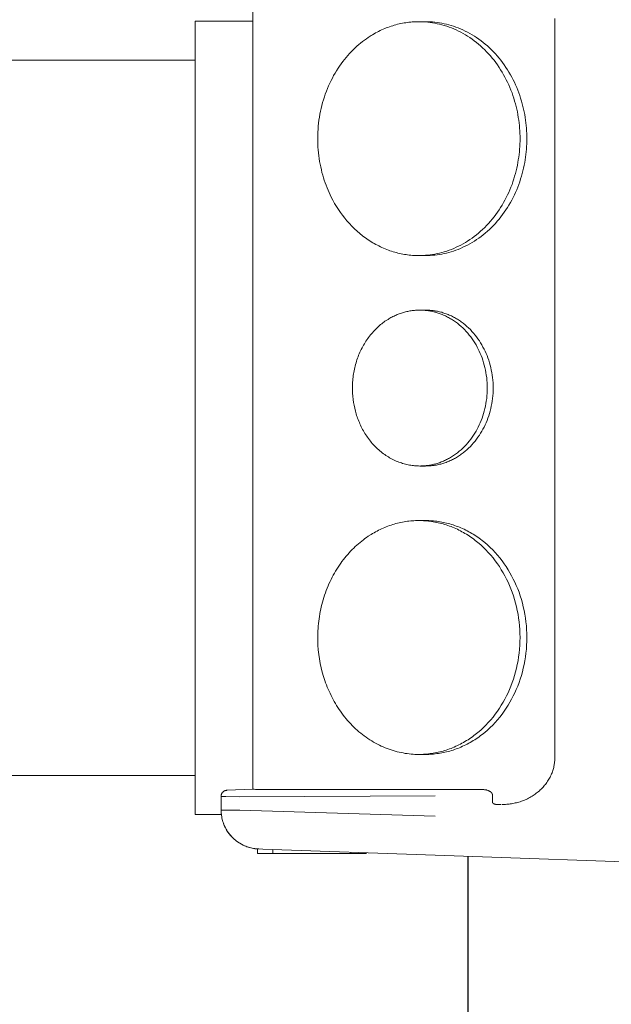
# Model space of a CAD drawing. Units: millimetres. Extents: x -1278 to 1842, y 3071 to 6888.
# Drawn here: x -623 to -547, y 5254 to 5381 of the extents above; entities that cross this region are included whole.
import ezdxf

# ---------------------------------------------------------------- set-up
doc = ezdxf.new("R2010")
doc.units = ezdxf.units.MM
doc.layers.add('Make2D$Visible$Curves$0', color=254, linetype='Continuous', lineweight=0, true_color=0xbebebe)
doc.layers.add('Make2D$Visible$Curves$3DCPCOLOR254', color=7, linetype='Continuous', lineweight=0, true_color=0xd6d6d6)

msp = doc.modelspace()

# ---------------------------------------------------------------- linework, layer by layer
at = {"layer": 'Make2D$Visible$Curves$0', "color": 254, "true_color": 0xd6d6d6}
for points in [[(-592.61, 5281.97), (-592.61, 5384.88)], [(-571.27, 5380.42), (-571.48, 5380.42), (-571.69, 5380.42), (-571.9, 5380.41), (-572.11, 5380.39), (-572.32, 5380.37), (-572.54, 5380.35), (-572.75, 5380.33), (-572.96, 5380.3), (-573.17, 5380.26), (-573.38, 5380.22), (-573.59, 5380.18), (-573.8, 5380.14), (-574.01, 5380.09), (-574.22, 5380.03), (-574.43, 5379.97), (-574.63, 5379.91), (-574.84, 5379.85), (-575.04, 5379.78), (-575.25, 5379.7), (-575.45, 5379.63), (-575.65, 5379.54), (-575.85, 5379.46), (-576.05, 5379.37), (-576.25, 5379.28), (-576.44, 5379.18), (-576.64, 5379.08), (-576.83, 5378.98), (-577.02, 5378.87), (-577.21, 5378.76), (-577.4, 5378.65), (-577.77, 5378.41)], [(-571.27, 5380.42), (-570.4, 5380.42)], [(-558.28, 5365.42), (-558.28, 5365.76), (-558.29, 5366.09), (-558.31, 5366.43), (-558.33, 5366.77), (-558.36, 5367.11), (-558.4, 5367.46), (-558.44, 5367.81), (-558.5, 5368.15), (-558.56, 5368.5), (-558.62, 5368.85), (-558.7, 5369.2), (-558.78, 5369.55), (-558.87, 5369.9), (-558.97, 5370.25), (-559.08, 5370.6), (-559.19, 5370.95), (-559.31, 5371.29), (-559.45, 5371.63), (-559.58, 5371.97), (-559.73, 5372.31), (-559.89, 5372.65), (-560.05, 5372.98), (-560.22, 5373.31), (-560.4, 5373.63), (-560.58, 5373.95), (-560.78, 5374.27), (-560.98, 5374.57), (-561.18, 5374.88), (-561.4, 5375.18), (-561.62, 5375.47), (-561.85, 5375.75), (-562.08, 5376.03), (-562.33, 5376.3), (-562.57, 5376.56), (-562.82, 5376.82), (-563.08, 5377.07), (-563.34, 5377.31), (-563.61, 5377.54), (-563.88, 5377.76), (-564.16, 5377.98), (-564.44, 5378.18), (-564.73, 5378.38), (-565.01, 5378.57), (-565.3, 5378.75), (-565.6, 5378.92), (-565.89, 5379.08), (-566.19, 5379.23), (-566.49, 5379.37), (-566.79, 5379.5), (-567.09, 5379.63), (-567.39, 5379.74), (-567.7, 5379.84), (-568, 5379.94), (-568.3, 5380.03), (-568.6, 5380.1), (-568.91, 5380.17), (-569.21, 5380.23), (-569.51, 5380.29), (-569.81, 5380.33), (-570.1, 5380.36), (-570.4, 5380.39), (-570.69, 5380.41), (-570.98, 5380.42), (-571.27, 5380.42)], [(-570.83, 5380.42), (-570.61, 5380.42), (-570.4, 5380.42)], [(-570.4, 5380.42), (-570.11, 5380.42), (-569.82, 5380.41), (-569.52, 5380.39), (-569.23, 5380.36), (-568.93, 5380.33), (-568.63, 5380.29), (-568.33, 5380.23), (-568.03, 5380.17), (-567.73, 5380.1), (-567.43, 5380.03), (-567.12, 5379.94), (-566.82, 5379.84), (-566.52, 5379.74), (-566.22, 5379.63), (-565.91, 5379.5), (-565.61, 5379.37), (-565.31, 5379.23), (-565.02, 5379.08), (-564.72, 5378.92), (-564.43, 5378.75), (-564.14, 5378.57), (-563.85, 5378.38), (-563.57, 5378.18), (-563.29, 5377.98), (-563.01, 5377.76), (-562.74, 5377.54), (-562.47, 5377.31), (-562.21, 5377.07), (-561.95, 5376.82), (-561.7, 5376.56), (-561.45, 5376.3), (-561.21, 5376.03), (-560.98, 5375.75), (-560.75, 5375.47), (-560.53, 5375.18), (-560.31, 5374.88), (-560.1, 5374.57), (-559.9, 5374.27), (-559.71, 5373.95), (-559.52, 5373.63), (-559.34, 5373.31), (-559.17, 5372.98), (-559.01, 5372.65), (-558.86, 5372.31), (-558.71, 5371.97), (-558.57, 5371.63), (-558.44, 5371.29), (-558.32, 5370.95), (-558.2, 5370.6), (-558.1, 5370.25), (-558, 5369.9), (-557.91, 5369.55), (-557.82, 5369.2), (-557.75, 5368.85), (-557.68, 5368.5), (-557.62, 5368.15), (-557.57, 5367.81), (-557.53, 5367.46), (-557.49, 5367.11), (-557.46, 5366.77), (-557.43, 5366.43), (-557.42, 5366.09), (-557.41, 5365.76), (-557.41, 5365.42)], [(-553.81, 5380.85), (-553.81, 5285.99)], [(-577.77, 5378.41), (-578.01, 5378.24), (-578.26, 5378.07), (-578.51, 5377.88), (-578.75, 5377.69), (-578.99, 5377.49), (-579.23, 5377.28), (-579.47, 5377.06), (-579.7, 5376.83), (-579.94, 5376.6), (-580.16, 5376.36), (-580.39, 5376.11), (-580.61, 5375.85), (-580.83, 5375.58), (-581.04, 5375.31), (-581.25, 5375.03), (-581.45, 5374.74), (-581.65, 5374.45), (-581.84, 5374.14), (-582.03, 5373.83), (-582.21, 5373.52), (-582.38, 5373.2), (-582.55, 5372.87), (-582.71, 5372.53), (-582.86, 5372.19), (-583.01, 5371.85), (-583.15, 5371.5), (-583.28, 5371.14), (-583.4, 5370.78), (-583.52, 5370.42), (-583.63, 5370.05), (-583.73, 5369.68), (-583.82, 5369.31), (-583.9, 5368.93), (-583.97, 5368.55), (-584.04, 5368.17), (-584.1, 5367.79), (-584.15, 5367.41), (-584.19, 5367.02), (-584.22, 5366.64), (-584.24, 5366.25), (-584.25, 5365.87), (-584.26, 5365.49), (-584.26, 5365.11), (-584.25, 5364.73), (-584.23, 5364.35), (-584.2, 5363.97), (-584.16, 5363.6), (-584.12, 5363.23), (-584.07, 5362.87), (-584.01, 5362.5), (-583.95, 5362.14), (-583.87, 5361.79), (-583.79, 5361.44), (-583.71, 5361.09), (-583.61, 5360.75), (-583.51, 5360.41), (-583.41, 5360.08), (-583.3, 5359.76), (-583.18, 5359.44), (-583.06, 5359.12), (-582.93, 5358.81), (-582.8, 5358.51), (-582.66, 5358.21), (-582.52, 5357.92)], [(-571.27, 5350.42), (-570.98, 5350.43), (-570.69, 5350.44), (-570.4, 5350.46), (-570.1, 5350.48), (-569.81, 5350.52), (-569.51, 5350.56), (-569.21, 5350.61), (-568.91, 5350.67), (-568.6, 5350.74), (-568.3, 5350.82), (-568, 5350.91), (-567.7, 5351), (-567.39, 5351.11), (-567.09, 5351.22), (-566.79, 5351.34), (-566.49, 5351.48), (-566.19, 5351.62), (-565.89, 5351.77), (-565.6, 5351.93), (-565.3, 5352.1), (-565.01, 5352.28), (-564.73, 5352.47), (-564.44, 5352.66), (-564.16, 5352.87), (-563.88, 5353.08), (-563.61, 5353.31), (-563.34, 5353.54), (-563.08, 5353.78), (-562.82, 5354.03), (-562.57, 5354.28), (-562.33, 5354.55), (-562.08, 5354.82), (-561.85, 5355.1), (-561.62, 5355.38), (-561.4, 5355.67), (-561.18, 5355.97), (-560.98, 5356.27), (-560.78, 5356.58), (-560.58, 5356.9), (-560.4, 5357.22), (-560.22, 5357.54), (-560.05, 5357.87), (-559.89, 5358.2), (-559.73, 5358.53), (-559.58, 5358.87), (-559.45, 5359.21), (-559.31, 5359.56), (-559.19, 5359.9), (-559.08, 5360.25), (-558.97, 5360.6), (-558.87, 5360.95), (-558.78, 5361.3), (-558.7, 5361.65), (-558.62, 5362), (-558.56, 5362.35), (-558.5, 5362.69), (-558.44, 5363.04), (-558.4, 5363.39), (-558.36, 5363.73), (-558.33, 5364.08), (-558.31, 5364.42), (-558.29, 5364.76), (-558.28, 5365.09), (-558.28, 5365.42)], [(-557.41, 5365.42), (-557.41, 5365.09), (-557.42, 5364.76), (-557.43, 5364.42), (-557.46, 5364.08), (-557.49, 5363.73), (-557.53, 5363.39), (-557.57, 5363.04), (-557.62, 5362.69), (-557.68, 5362.35), (-557.75, 5362), (-557.82, 5361.65), (-557.91, 5361.3), (-558, 5360.95), (-558.1, 5360.6), (-558.2, 5360.25), (-558.32, 5359.9), (-558.44, 5359.56), (-558.57, 5359.21), (-558.71, 5358.87), (-558.86, 5358.53), (-559.01, 5358.2), (-559.17, 5357.87), (-559.34, 5357.54), (-559.52, 5357.22), (-559.71, 5356.9), (-559.9, 5356.58), (-560.1, 5356.27), (-560.31, 5355.97), (-560.53, 5355.67), (-560.75, 5355.38), (-560.98, 5355.1), (-561.21, 5354.82), (-561.45, 5354.55), (-561.7, 5354.28), (-561.95, 5354.03), (-562.21, 5353.78), (-562.47, 5353.54), (-562.74, 5353.31), (-563.01, 5353.08), (-563.29, 5352.87), (-563.57, 5352.66), (-563.85, 5352.47), (-564.14, 5352.28), (-564.43, 5352.1), (-564.72, 5351.93), (-565.02, 5351.77), (-565.31, 5351.62), (-565.61, 5351.48), (-565.91, 5351.34), (-566.22, 5351.22), (-566.52, 5351.11), (-566.82, 5351), (-567.12, 5350.91), (-567.43, 5350.82), (-567.73, 5350.74), (-568.03, 5350.67), (-568.33, 5350.61), (-568.63, 5350.56), (-568.93, 5350.52), (-569.23, 5350.48), (-569.52, 5350.46), (-569.82, 5350.44), (-570.11, 5350.43), (-570.4, 5350.42)], [(-582.52, 5357.92), (-582.31, 5357.52), (-582.09, 5357.12), (-581.85, 5356.73), (-581.61, 5356.34), (-581.35, 5355.96), (-581.08, 5355.59), (-580.79, 5355.22), (-580.5, 5354.87), (-580.19, 5354.52), (-579.87, 5354.19), (-579.55, 5353.86), (-579.21, 5353.55), (-578.86, 5353.25), (-578.5, 5352.96), (-578.32, 5352.83), (-578.14, 5352.69), (-577.95, 5352.56), (-577.77, 5352.43), (-577.58, 5352.31), (-577.38, 5352.19), (-577.19, 5352.07), (-577, 5351.96), (-576.8, 5351.85), (-576.6, 5351.75), (-576.41, 5351.65), (-576.21, 5351.55), (-576.01, 5351.46), (-575.8, 5351.37), (-575.6, 5351.28), (-575.4, 5351.2), (-575.19, 5351.12), (-574.99, 5351.05), (-574.78, 5350.98), (-574.57, 5350.92), (-574.37, 5350.86), (-574.16, 5350.8), (-573.95, 5350.75), (-573.75, 5350.7), (-573.54, 5350.65), (-573.33, 5350.61), (-573.12, 5350.58), (-572.91, 5350.54), (-572.71, 5350.52), (-572.5, 5350.49), (-572.29, 5350.47), (-572.09, 5350.45), (-571.88, 5350.44), (-571.68, 5350.43), (-571.47, 5350.43), (-571.27, 5350.42)], [(-570.4, 5350.42), (-571.27, 5350.42)], [(-570.4, 5350.42), (-570.61, 5350.43), (-570.83, 5350.43)], [(-571.15, 5343.42), (-571.29, 5343.42), (-571.43, 5343.42), (-571.57, 5343.41), (-571.71, 5343.4), (-571.85, 5343.39), (-571.99, 5343.38), (-572.13, 5343.36), (-572.27, 5343.34), (-572.41, 5343.32), (-572.55, 5343.29), (-572.69, 5343.26), (-572.83, 5343.23), (-572.97, 5343.2), (-573.11, 5343.16), (-573.25, 5343.12), (-573.39, 5343.08), (-573.52, 5343.04), (-573.66, 5342.99), (-573.8, 5342.94), (-573.93, 5342.89), (-574.07, 5342.84), (-574.2, 5342.78), (-574.33, 5342.72), (-574.46, 5342.66), (-574.6, 5342.6), (-574.72, 5342.53), (-574.85, 5342.46), (-574.98, 5342.39), (-575.11, 5342.32), (-575.23, 5342.24), (-575.48, 5342.08)], [(-563.65, 5338.42), (-563.79, 5338.69), (-563.93, 5338.96), (-564.09, 5339.22), (-564.25, 5339.48), (-564.43, 5339.73), (-564.61, 5339.98), (-564.8, 5340.23), (-564.99, 5340.46), (-565.2, 5340.69), (-565.41, 5340.92), (-565.63, 5341.13), (-565.85, 5341.34), (-566.09, 5341.54), (-566.32, 5341.73), (-566.44, 5341.82), (-566.57, 5341.91), (-566.69, 5342), (-566.82, 5342.08), (-566.94, 5342.17), (-567.07, 5342.25), (-567.2, 5342.32), (-567.33, 5342.4), (-567.46, 5342.47), (-567.59, 5342.54), (-567.72, 5342.61), (-567.86, 5342.67), (-567.99, 5342.74), (-568.12, 5342.79), (-568.26, 5342.85), (-568.39, 5342.91), (-568.53, 5342.96), (-568.67, 5343.01), (-568.81, 5343.05), (-568.94, 5343.09), (-569.08, 5343.14), (-569.22, 5343.17), (-569.36, 5343.21), (-569.5, 5343.24), (-569.63, 5343.27), (-569.77, 5343.3), (-569.91, 5343.32), (-570.05, 5343.34), (-570.19, 5343.36), (-570.33, 5343.38), (-570.46, 5343.39), (-570.6, 5343.4), (-570.74, 5343.41), (-570.87, 5343.42), (-571.01, 5343.42), (-571.15, 5343.42)], [(-571.15, 5343.42), (-570.4, 5343.42)], [(-570.4, 5343.42), (-570.58, 5343.42), (-570.77, 5343.41)], [(-562.9, 5338.42), (-563.04, 5338.69), (-563.18, 5338.96), (-563.34, 5339.22), (-563.5, 5339.48), (-563.68, 5339.73), (-563.86, 5339.98), (-564.05, 5340.23), (-564.24, 5340.46), (-564.45, 5340.69), (-564.66, 5340.92), (-564.88, 5341.13), (-565.1, 5341.34), (-565.34, 5341.54), (-565.57, 5341.73), (-565.69, 5341.82), (-565.82, 5341.91), (-565.94, 5342), (-566.07, 5342.08), (-566.19, 5342.17), (-566.32, 5342.25), (-566.45, 5342.32), (-566.58, 5342.4), (-566.71, 5342.47), (-566.84, 5342.54), (-566.97, 5342.61), (-567.1, 5342.67), (-567.24, 5342.74), (-567.37, 5342.79), (-567.51, 5342.85), (-567.64, 5342.91), (-567.78, 5342.96), (-567.92, 5343.01), (-568.05, 5343.05), (-568.19, 5343.09), (-568.33, 5343.14), (-568.47, 5343.17), (-568.61, 5343.21), (-568.75, 5343.24), (-568.88, 5343.27), (-569.02, 5343.3), (-569.16, 5343.32), (-569.3, 5343.34), (-569.44, 5343.36), (-569.58, 5343.38), (-569.71, 5343.39), (-569.85, 5343.4), (-569.99, 5343.41), (-570.12, 5343.42), (-570.26, 5343.42), (-570.4, 5343.42)], [(-575.48, 5342.08), (-575.62, 5341.99), (-575.76, 5341.89), (-575.9, 5341.78), (-576.04, 5341.67), (-576.18, 5341.56), (-576.32, 5341.45), (-576.45, 5341.33), (-576.59, 5341.2), (-576.72, 5341.08), (-576.85, 5340.94), (-576.98, 5340.81), (-577.11, 5340.67), (-577.24, 5340.53), (-577.36, 5340.39), (-577.49, 5340.24), (-577.61, 5340.08), (-577.72, 5339.93), (-577.84, 5339.77), (-577.95, 5339.61), (-578.06, 5339.44), (-578.17, 5339.27), (-578.27, 5339.1), (-578.38, 5338.93), (-578.47, 5338.75), (-578.57, 5338.57), (-578.66, 5338.39), (-578.75, 5338.21), (-578.84, 5338.02), (-578.92, 5337.83), (-579, 5337.64), (-579.08, 5337.45), (-579.15, 5337.25), (-579.22, 5337.05), (-579.28, 5336.86), (-579.34, 5336.66), (-579.4, 5336.45), (-579.45, 5336.25), (-579.5, 5336.05), (-579.55, 5335.84), (-579.59, 5335.64), (-579.63, 5335.43), (-579.66, 5335.23), (-579.7, 5335.02), (-579.72, 5334.81), (-579.75, 5334.61), (-579.76, 5334.4), (-579.78, 5334.19), (-579.79, 5333.99), (-579.8, 5333.78), (-579.81, 5333.58), (-579.81, 5333.37), (-579.8, 5333.17), (-579.8, 5332.97), (-579.79, 5332.77), (-579.76, 5332.37), (-579.71, 5331.97), (-579.66, 5331.59), (-579.59, 5331.21), (-579.51, 5330.84)], [(-563.65, 5328.42), (-563.51, 5328.7), (-563.39, 5328.98), (-563.27, 5329.27), (-563.16, 5329.56), (-563.05, 5329.86), (-562.96, 5330.17), (-562.87, 5330.48), (-562.79, 5330.79), (-562.72, 5331.11), (-562.66, 5331.43), (-562.61, 5331.76), (-562.56, 5332.09), (-562.53, 5332.42), (-562.51, 5332.75), (-562.49, 5333.09), (-562.49, 5333.42), (-562.49, 5333.76), (-562.51, 5334.09), (-562.53, 5334.43), (-562.56, 5334.76), (-562.61, 5335.09), (-562.66, 5335.41), (-562.72, 5335.74), (-562.79, 5336.06), (-562.87, 5336.37), (-562.96, 5336.68), (-563.05, 5336.99), (-563.16, 5337.29), (-563.27, 5337.58), (-563.39, 5337.87), (-563.51, 5338.15), (-563.65, 5338.42)], [(-562.9, 5328.42), (-562.76, 5328.7), (-562.64, 5328.98), (-562.52, 5329.27), (-562.41, 5329.56), (-562.3, 5329.86), (-562.21, 5330.17), (-562.12, 5330.48), (-562.04, 5330.79), (-561.97, 5331.11), (-561.91, 5331.43), (-561.86, 5331.76), (-561.81, 5332.09), (-561.78, 5332.42), (-561.75, 5332.75), (-561.74, 5333.09), (-561.74, 5333.42), (-561.74, 5333.76), (-561.75, 5334.09), (-561.78, 5334.43), (-561.81, 5334.76), (-561.86, 5335.09), (-561.91, 5335.41), (-561.97, 5335.74), (-562.04, 5336.06), (-562.12, 5336.37), (-562.21, 5336.68), (-562.3, 5336.99), (-562.41, 5337.29), (-562.52, 5337.58), (-562.64, 5337.87), (-562.76, 5338.15), (-562.9, 5338.42)], [(-579.51, 5330.84), (-579.42, 5330.47), (-579.31, 5330.1), (-579.26, 5329.92), (-579.19, 5329.73), (-579.13, 5329.55), (-579.06, 5329.37), (-578.99, 5329.19), (-578.91, 5329), (-578.84, 5328.82), (-578.75, 5328.65), (-578.67, 5328.47), (-578.58, 5328.29), (-578.49, 5328.12), (-578.39, 5327.94), (-578.29, 5327.77), (-578.19, 5327.6), (-578.08, 5327.43), (-577.97, 5327.27), (-577.86, 5327.11), (-577.74, 5326.94), (-577.62, 5326.79), (-577.5, 5326.63), (-577.38, 5326.48), (-577.25, 5326.33), (-577.12, 5326.18), (-576.98, 5326.03), (-576.84, 5325.89), (-576.7, 5325.76), (-576.56, 5325.62), (-576.42, 5325.49), (-576.27, 5325.36), (-576.12, 5325.24), (-575.97, 5325.12), (-575.82, 5325), (-575.66, 5324.89), (-575.5, 5324.78), (-575.35, 5324.68), (-575.18, 5324.58), (-575.02, 5324.48), (-574.86, 5324.39), (-574.69, 5324.3), (-574.53, 5324.22), (-574.36, 5324.14), (-574.19, 5324.06), (-574.03, 5323.99), (-573.86, 5323.93), (-573.69, 5323.86), (-573.52, 5323.81), (-573.35, 5323.75), (-573.17, 5323.7), (-573, 5323.66), (-572.83, 5323.62), (-572.66, 5323.58), (-572.49, 5323.55), (-572.32, 5323.52), (-572.15, 5323.49), (-571.98, 5323.47), (-571.81, 5323.45), (-571.64, 5323.44), (-571.48, 5323.43), (-571.31, 5323.43), (-571.15, 5323.42)], [(-571.15, 5323.42), (-571.01, 5323.43), (-570.87, 5323.43), (-570.74, 5323.43), (-570.6, 5323.44), (-570.46, 5323.45), (-570.33, 5323.47), (-570.19, 5323.49), (-570.05, 5323.5), (-569.91, 5323.53), (-569.77, 5323.55), (-569.63, 5323.58), (-569.5, 5323.61), (-569.36, 5323.64), (-569.22, 5323.67), (-569.08, 5323.71), (-568.94, 5323.75), (-568.81, 5323.8), (-568.67, 5323.84), (-568.53, 5323.89), (-568.39, 5323.94), (-568.26, 5324), (-568.12, 5324.05), (-567.99, 5324.11), (-567.86, 5324.17), (-567.72, 5324.24), (-567.59, 5324.31), (-567.46, 5324.38), (-567.33, 5324.45), (-567.2, 5324.52), (-567.07, 5324.6), (-566.94, 5324.68), (-566.82, 5324.76), (-566.69, 5324.85), (-566.57, 5324.94), (-566.44, 5325.03), (-566.32, 5325.12), (-566.09, 5325.31), (-565.85, 5325.51), (-565.63, 5325.72), (-565.41, 5325.93), (-565.2, 5326.15), (-564.99, 5326.39), (-564.8, 5326.62), (-564.61, 5326.87), (-564.43, 5327.11), (-564.25, 5327.37), (-564.09, 5327.63), (-563.93, 5327.89), (-563.79, 5328.15), (-563.65, 5328.42)], [(-570.4, 5323.42), (-570.26, 5323.43), (-570.12, 5323.43), (-569.99, 5323.43), (-569.85, 5323.44), (-569.71, 5323.45), (-569.58, 5323.47), (-569.44, 5323.49), (-569.3, 5323.5), (-569.16, 5323.53), (-569.02, 5323.55), (-568.88, 5323.58), (-568.75, 5323.61), (-568.61, 5323.64), (-568.47, 5323.67), (-568.33, 5323.71), (-568.19, 5323.75), (-568.05, 5323.8), (-567.92, 5323.84), (-567.78, 5323.89), (-567.64, 5323.94), (-567.51, 5324), (-567.37, 5324.05), (-567.24, 5324.11), (-567.1, 5324.17), (-566.97, 5324.24), (-566.84, 5324.31), (-566.71, 5324.38), (-566.58, 5324.45), (-566.45, 5324.52), (-566.32, 5324.6), (-566.19, 5324.68), (-566.07, 5324.76), (-565.94, 5324.85), (-565.82, 5324.94), (-565.69, 5325.03), (-565.57, 5325.12), (-565.34, 5325.31), (-565.1, 5325.51), (-564.88, 5325.72), (-564.66, 5325.93), (-564.45, 5326.15), (-564.24, 5326.39), (-564.05, 5326.62), (-563.86, 5326.87), (-563.68, 5327.11), (-563.5, 5327.37), (-563.34, 5327.63), (-563.18, 5327.89), (-563.04, 5328.15), (-562.9, 5328.42)], [(-570.4, 5323.42), (-571.15, 5323.42)], [(-570.77, 5323.43), (-570.58, 5323.43), (-570.4, 5323.42)], [(-571.27, 5316.42), (-571.48, 5316.42), (-571.69, 5316.42), (-571.9, 5316.41), (-572.11, 5316.39), (-572.32, 5316.37), (-572.54, 5316.35), (-572.75, 5316.33), (-572.96, 5316.3), (-573.17, 5316.26), (-573.38, 5316.22), (-573.59, 5316.18), (-573.8, 5316.14), (-574.01, 5316.09), (-574.22, 5316.03), (-574.43, 5315.97), (-574.63, 5315.91), (-574.84, 5315.85), (-575.04, 5315.78), (-575.25, 5315.7), (-575.45, 5315.63), (-575.65, 5315.54), (-575.85, 5315.46), (-576.05, 5315.37), (-576.25, 5315.28), (-576.44, 5315.18), (-576.64, 5315.08), (-576.83, 5314.98), (-577.02, 5314.87), (-577.21, 5314.76), (-577.4, 5314.65), (-577.77, 5314.41)], [(-560.02, 5308.92), (-560.23, 5309.33), (-560.45, 5309.73), (-560.69, 5310.12), (-560.93, 5310.51), (-561.19, 5310.89), (-561.46, 5311.26), (-561.75, 5311.63), (-562.04, 5311.98), (-562.35, 5312.33), (-562.67, 5312.66), (-562.99, 5312.99), (-563.33, 5313.3), (-563.68, 5313.6), (-564.04, 5313.88), (-564.22, 5314.02), (-564.4, 5314.16), (-564.59, 5314.29), (-564.77, 5314.41), (-564.96, 5314.54), (-565.16, 5314.66), (-565.35, 5314.77), (-565.54, 5314.89), (-565.74, 5315), (-565.93, 5315.1), (-566.13, 5315.2), (-566.33, 5315.3), (-566.53, 5315.39), (-566.74, 5315.48), (-566.94, 5315.57), (-567.14, 5315.65), (-567.35, 5315.72), (-567.55, 5315.8), (-567.76, 5315.87), (-567.97, 5315.93), (-568.17, 5315.99), (-568.38, 5316.05), (-568.59, 5316.1), (-568.79, 5316.15), (-569, 5316.19), (-569.21, 5316.23), (-569.42, 5316.27), (-569.63, 5316.3), (-569.83, 5316.33), (-570.04, 5316.36), (-570.25, 5316.38), (-570.45, 5316.39), (-570.66, 5316.41), (-570.86, 5316.42), (-571.07, 5316.42), (-571.27, 5316.42)], [(-571.27, 5316.42), (-570.4, 5316.42)], [(-570.83, 5316.42), (-570.61, 5316.42), (-570.4, 5316.42)], [(-570.4, 5316.42), (-570.19, 5316.42), (-569.99, 5316.42), (-569.78, 5316.41), (-569.58, 5316.39), (-569.37, 5316.38), (-569.17, 5316.36), (-568.96, 5316.33), (-568.75, 5316.3), (-568.54, 5316.27), (-568.34, 5316.23), (-568.13, 5316.19), (-567.92, 5316.15), (-567.71, 5316.1), (-567.5, 5316.05), (-567.3, 5315.99), (-567.09, 5315.93), (-566.88, 5315.87), (-566.68, 5315.8), (-566.47, 5315.72), (-566.27, 5315.65), (-566.06, 5315.57), (-565.86, 5315.48), (-565.66, 5315.39), (-565.46, 5315.3), (-565.26, 5315.2), (-565.06, 5315.1), (-564.86, 5315), (-564.67, 5314.89), (-564.47, 5314.77), (-564.28, 5314.66), (-564.09, 5314.54), (-563.9, 5314.41), (-563.71, 5314.29), (-563.53, 5314.16), (-563.34, 5314.02), (-563.16, 5313.88), (-562.81, 5313.6), (-562.46, 5313.3), (-562.12, 5312.99), (-561.79, 5312.66), (-561.47, 5312.33), (-561.17, 5311.98), (-560.87, 5311.63), (-560.59, 5311.26), (-560.32, 5310.89), (-560.06, 5310.51), (-559.81, 5310.12), (-559.58, 5309.73), (-559.36, 5309.33), (-559.15, 5308.92)], [(-577.77, 5314.41), (-577.98, 5314.27), (-578.19, 5314.12), (-578.4, 5313.96), (-578.61, 5313.8), (-578.82, 5313.63), (-579.03, 5313.46), (-579.23, 5313.28), (-579.43, 5313.09), (-579.63, 5312.9), (-579.83, 5312.71), (-580.03, 5312.5), (-580.22, 5312.3), (-580.41, 5312.08), (-580.6, 5311.87), (-580.78, 5311.64), (-580.96, 5311.42), (-581.14, 5311.18), (-581.31, 5310.94), (-581.48, 5310.7), (-581.64, 5310.45), (-581.8, 5310.2), (-581.96, 5309.94), (-582.11, 5309.68), (-582.26, 5309.42), (-582.41, 5309.15), (-582.54, 5308.87), (-582.68, 5308.6), (-582.81, 5308.32), (-582.93, 5308.03), (-583.05, 5307.75), (-583.16, 5307.46), (-583.27, 5307.16), (-583.37, 5306.87), (-583.47, 5306.57), (-583.56, 5306.27), (-583.65, 5305.97), (-583.73, 5305.67), (-583.8, 5305.36), (-583.87, 5305.05), (-583.94, 5304.75), (-584, 5304.44), (-584.05, 5304.13), (-584.09, 5303.82), (-584.13, 5303.51), (-584.17, 5303.2), (-584.2, 5302.89), (-584.22, 5302.58), (-584.24, 5302.27), (-584.25, 5301.96), (-584.26, 5301.65), (-584.26, 5301.35), (-584.26, 5301.04), (-584.25, 5300.74), (-584.23, 5300.44), (-584.19, 5299.84), (-584.12, 5299.25), (-584.04, 5298.67), (-583.94, 5298.1), (-583.82, 5297.54)], [(-560.02, 5293.92), (-559.82, 5294.34), (-559.63, 5294.76), (-559.46, 5295.19), (-559.29, 5295.63), (-559.13, 5296.08), (-558.99, 5296.54), (-558.86, 5297), (-558.74, 5297.48), (-558.63, 5297.95), (-558.54, 5298.44), (-558.46, 5298.93), (-558.4, 5299.42), (-558.34, 5299.92), (-558.31, 5300.42), (-558.29, 5300.92), (-558.28, 5301.42), (-558.29, 5301.93), (-558.31, 5302.43), (-558.34, 5302.93), (-558.4, 5303.42), (-558.46, 5303.92), (-558.54, 5304.41), (-558.63, 5304.89), (-558.74, 5305.37), (-558.86, 5305.84), (-558.99, 5306.31), (-559.13, 5306.77), (-559.29, 5307.22), (-559.46, 5307.66), (-559.63, 5308.09), (-559.82, 5308.51), (-560.02, 5308.92)], [(-559.15, 5308.92), (-558.95, 5308.51), (-558.76, 5308.09), (-558.58, 5307.66), (-558.41, 5307.22), (-558.26, 5306.77), (-558.11, 5306.31), (-557.98, 5305.84), (-557.86, 5305.37), (-557.76, 5304.89), (-557.67, 5304.41), (-557.59, 5303.92), (-557.52, 5303.42), (-557.47, 5302.93), (-557.43, 5302.43), (-557.41, 5301.93), (-557.41, 5301.42), (-557.41, 5300.92), (-557.43, 5300.42), (-557.47, 5299.92), (-557.52, 5299.42), (-557.59, 5298.93), (-557.67, 5298.44), (-557.76, 5297.95), (-557.86, 5297.48), (-557.98, 5297), (-558.11, 5296.54), (-558.26, 5296.08), (-558.41, 5295.63), (-558.58, 5295.19), (-558.76, 5294.76), (-558.95, 5294.34), (-559.15, 5293.92)], [(-583.82, 5297.54), (-583.68, 5296.99), (-583.52, 5296.44), (-583.43, 5296.16), (-583.34, 5295.89), (-583.25, 5295.61), (-583.14, 5295.34), (-583.04, 5295.07), (-582.92, 5294.79), (-582.8, 5294.52), (-582.68, 5294.26), (-582.55, 5293.99), (-582.42, 5293.73), (-582.28, 5293.46), (-582.14, 5293.2), (-581.99, 5292.95), (-581.83, 5292.69), (-581.67, 5292.44), (-581.51, 5292.19), (-581.34, 5291.95), (-581.16, 5291.7), (-580.99, 5291.47), (-580.8, 5291.23), (-580.61, 5291), (-580.42, 5290.78), (-580.22, 5290.56), (-580.02, 5290.34), (-579.82, 5290.13), (-579.61, 5289.92), (-579.39, 5289.72), (-579.18, 5289.52), (-578.96, 5289.33), (-578.73, 5289.15), (-578.51, 5288.97), (-578.28, 5288.79), (-578.04, 5288.62), (-577.81, 5288.46), (-577.57, 5288.31), (-577.33, 5288.15), (-577.09, 5288.01), (-576.84, 5287.87), (-576.59, 5287.74), (-576.34, 5287.62), (-576.09, 5287.5), (-575.84, 5287.38), (-575.59, 5287.28), (-575.33, 5287.18), (-575.08, 5287.08), (-574.82, 5287), (-574.57, 5286.92), (-574.31, 5286.84), (-574.06, 5286.77), (-573.8, 5286.71), (-573.54, 5286.66), (-573.29, 5286.61), (-573.03, 5286.56), (-572.78, 5286.53), (-572.52, 5286.49), (-572.27, 5286.47), (-572.02, 5286.45), (-571.77, 5286.43), (-571.52, 5286.43), (-571.27, 5286.42)], [(-571.27, 5286.42), (-571.07, 5286.43), (-570.86, 5286.43), (-570.66, 5286.44), (-570.45, 5286.45), (-570.25, 5286.47), (-570.04, 5286.49), (-569.83, 5286.52), (-569.63, 5286.54), (-569.42, 5286.58), (-569.21, 5286.61), (-569, 5286.65), (-568.79, 5286.7), (-568.59, 5286.75), (-568.38, 5286.8), (-568.17, 5286.86), (-567.97, 5286.92), (-567.76, 5286.98), (-567.55, 5287.05), (-567.35, 5287.12), (-567.14, 5287.2), (-566.94, 5287.28), (-566.74, 5287.37), (-566.53, 5287.46), (-566.33, 5287.55), (-566.13, 5287.65), (-565.93, 5287.75), (-565.74, 5287.85), (-565.54, 5287.96), (-565.35, 5288.07), (-565.16, 5288.19), (-564.96, 5288.31), (-564.77, 5288.43), (-564.59, 5288.56), (-564.4, 5288.69), (-564.22, 5288.83), (-564.04, 5288.96), (-563.68, 5289.25), (-563.33, 5289.55), (-562.99, 5289.86), (-562.67, 5290.19), (-562.35, 5290.52), (-562.04, 5290.87), (-561.75, 5291.22), (-561.46, 5291.59), (-561.19, 5291.96), (-560.93, 5292.34), (-560.69, 5292.73), (-560.45, 5293.12), (-560.23, 5293.52), (-560.02, 5293.92)], [(-559.15, 5293.92), (-559.36, 5293.52), (-559.58, 5293.12), (-559.81, 5292.73), (-560.06, 5292.34), (-560.32, 5291.96), (-560.59, 5291.59), (-560.87, 5291.22), (-561.17, 5290.87), (-561.47, 5290.52), (-561.79, 5290.19), (-562.12, 5289.86), (-562.46, 5289.55), (-562.81, 5289.25), (-563.16, 5288.96), (-563.34, 5288.83), (-563.53, 5288.69), (-563.71, 5288.56), (-563.9, 5288.43), (-564.09, 5288.31), (-564.28, 5288.19), (-564.47, 5288.07), (-564.67, 5287.96), (-564.86, 5287.85), (-565.06, 5287.75), (-565.26, 5287.65), (-565.46, 5287.55), (-565.66, 5287.46), (-565.86, 5287.37), (-566.06, 5287.28), (-566.27, 5287.2), (-566.47, 5287.12), (-566.68, 5287.05), (-566.88, 5286.98), (-567.09, 5286.92), (-567.3, 5286.86), (-567.5, 5286.8), (-567.71, 5286.75), (-567.92, 5286.7), (-568.13, 5286.65), (-568.34, 5286.61), (-568.54, 5286.58), (-568.75, 5286.54), (-568.96, 5286.52), (-569.17, 5286.49), (-569.37, 5286.47), (-569.58, 5286.45), (-569.78, 5286.44), (-569.99, 5286.43), (-570.19, 5286.43), (-570.4, 5286.42)], [(-570.4, 5286.42), (-571.27, 5286.42)], [(-570.4, 5286.42), (-570.61, 5286.43), (-570.83, 5286.43)], [(-553.81, 5285.99), (-553.82, 5285.86), (-553.82, 5285.73), (-553.83, 5285.59), (-553.84, 5285.45), (-553.86, 5285.32), (-553.88, 5285.18), (-553.9, 5285.04), (-553.93, 5284.9), (-553.96, 5284.76), (-553.99, 5284.62), (-554.03, 5284.48), (-554.08, 5284.34), (-554.12, 5284.2), (-554.17, 5284.06), (-554.23, 5283.92), (-554.29, 5283.79), (-554.35, 5283.65), (-554.42, 5283.51), (-554.5, 5283.37), (-554.57, 5283.24), (-554.65, 5283.1), (-554.74, 5282.97), (-554.83, 5282.84), (-554.92, 5282.71), (-555.02, 5282.58), (-555.12, 5282.46), (-555.22, 5282.33), (-555.33, 5282.21), (-555.44, 5282.09), (-555.56, 5281.98), (-555.68, 5281.86), (-555.8, 5281.75), (-555.93, 5281.64), (-556.06, 5281.54), (-556.19, 5281.43), (-556.32, 5281.34), (-556.46, 5281.24), (-556.6, 5281.15), (-556.74, 5281.06), (-556.89, 5280.97), (-557.04, 5280.89), (-557.18, 5280.81), (-557.33, 5280.74), (-557.49, 5280.66), (-557.64, 5280.6), (-557.79, 5280.53), (-557.95, 5280.47), (-558.1, 5280.42), (-558.26, 5280.36), (-558.42, 5280.31), (-558.58, 5280.27), (-558.74, 5280.23), (-558.89, 5280.19), (-559.05, 5280.15), (-559.21, 5280.12), (-559.37, 5280.09), (-559.53, 5280.07), (-559.68, 5280.05), (-559.84, 5280.03), (-559.99, 5280.02), (-560.15, 5280.01), (-560.3, 5280), (-560.45, 5280), (-560.6, 5279.99)], [(-595.92, 5281.82), (-595.95, 5281.82), (-595.97, 5281.82), (-596, 5281.82), (-596.03, 5281.81), (-596.05, 5281.81), (-596.08, 5281.8), (-596.1, 5281.8), (-596.13, 5281.79), (-596.15, 5281.78), (-596.18, 5281.77), (-596.2, 5281.76), (-596.22, 5281.75), (-596.25, 5281.74), (-596.27, 5281.73), (-596.29, 5281.72), (-596.32, 5281.7), (-596.34, 5281.69), (-596.36, 5281.67), (-596.38, 5281.66), (-596.4, 5281.64), (-596.42, 5281.63), (-596.44, 5281.61), (-596.46, 5281.59), (-596.47, 5281.57), (-596.49, 5281.55), (-596.51, 5281.53), (-596.52, 5281.51), (-596.54, 5281.49), (-596.55, 5281.47), (-596.56, 5281.44), (-596.58, 5281.42), (-596.59, 5281.4), (-596.6, 5281.37), (-596.61, 5281.35), (-596.62, 5281.33), (-596.63, 5281.3), (-596.63, 5281.28), (-596.64, 5281.25), (-596.65, 5281.23), (-596.65, 5281.2), (-596.66, 5281.18), (-596.66, 5281.15), (-596.66, 5281.12), (-596.66, 5281.1), (-596.66, 5281.07)], [(-596.66, 5281.06), (-596.66, 5281.09), (-596.66, 5281.11), (-596.66, 5281.14), (-596.66, 5281.16), (-596.65, 5281.19), (-596.65, 5281.22), (-596.64, 5281.24), (-596.63, 5281.27), (-596.63, 5281.29), (-596.62, 5281.32), (-596.61, 5281.34), (-596.6, 5281.36), (-596.59, 5281.39), (-596.58, 5281.41), (-596.56, 5281.43), (-596.55, 5281.46), (-596.54, 5281.48), (-596.52, 5281.5), (-596.51, 5281.52), (-596.49, 5281.54), (-596.47, 5281.56), (-596.46, 5281.58), (-596.44, 5281.6), (-596.42, 5281.61), (-596.4, 5281.63), (-596.38, 5281.65), (-596.36, 5281.66), (-596.34, 5281.68), (-596.32, 5281.69), (-596.29, 5281.71), (-596.27, 5281.72), (-596.25, 5281.73), (-596.22, 5281.74), (-596.2, 5281.75), (-596.18, 5281.76), (-596.15, 5281.77), (-596.13, 5281.78), (-596.1, 5281.79), (-596.08, 5281.79), (-596.05, 5281.8), (-596.03, 5281.8), (-596, 5281.81), (-595.97, 5281.81), (-595.95, 5281.81), (-595.92, 5281.81)], [(-592.61, 5281.97), (-595.92, 5281.82)], [(-595.92, 5281.81), (-595.92, 5281.82)], [(-590.61, 5281.92), (-591.99, 5281.94), (-592.23, 5281.94), (-592.42, 5281.95), (-592.49, 5281.96), (-592.55, 5281.96), (-592.57, 5281.96), (-592.58, 5281.96), (-592.59, 5281.97), (-592.59, 5281.97), (-592.6, 5281.97), (-592.6, 5281.97), (-592.6, 5281.97), (-592.6, 5281.97), (-592.61, 5281.97), (-592.61, 5281.97), (-592.61, 5281.97), (-592.61, 5281.97)], [(-592.61, 5281.97), (-592.61, 5281.97)], [(-590.61, 5281.92), (-563.16, 5281.92)], [(-563.16, 5281.92), (-563.1, 5281.92), (-563.04, 5281.92), (-562.98, 5281.92), (-562.91, 5281.91), (-562.85, 5281.9), (-562.79, 5281.9), (-562.72, 5281.88), (-562.66, 5281.87), (-562.6, 5281.86), (-562.54, 5281.84), (-562.48, 5281.82), (-562.42, 5281.8), (-562.39, 5281.79), (-562.36, 5281.78), (-562.33, 5281.77), (-562.31, 5281.76), (-562.28, 5281.75), (-562.25, 5281.74), (-562.23, 5281.72), (-562.2, 5281.71), (-562.18, 5281.7), (-562.16, 5281.68), (-562.13, 5281.67), (-562.11, 5281.65), (-562.09, 5281.64), (-562.07, 5281.63), (-562.05, 5281.61), (-562.03, 5281.59), (-562.01, 5281.58), (-561.99, 5281.56), (-561.98, 5281.55), (-561.96, 5281.53), (-561.95, 5281.51), (-561.93, 5281.5), (-561.92, 5281.48), (-561.91, 5281.46), (-561.89, 5281.45), (-561.89, 5281.44), (-561.88, 5281.43), (-561.88, 5281.42), (-561.87, 5281.41), (-561.87, 5281.41), (-561.86, 5281.4), (-561.86, 5281.39), (-561.85, 5281.38), (-561.85, 5281.37), (-561.85, 5281.36), (-561.84, 5281.35), (-561.84, 5281.35), (-561.84, 5281.34), (-561.83, 5281.33), (-561.83, 5281.32), (-561.83, 5281.31), (-561.83, 5281.3), (-561.82, 5281.3), (-561.82, 5281.29), (-561.82, 5281.28), (-561.82, 5281.27), (-561.82, 5281.26), (-561.81, 5281.25), (-561.81, 5281.25), (-561.81, 5281.24), (-561.81, 5281.23), (-561.81, 5281.22), (-561.81, 5281.21), (-561.81, 5281.2), (-561.81, 5281.2)], [(-594.27, 5280.99), (-596.04, 5281.01), (-596.31, 5281.02), (-596.5, 5281.03), (-596.57, 5281.04), (-596.6, 5281.04), (-596.61, 5281.05), (-596.62, 5281.05), (-596.63, 5281.05), (-596.64, 5281.05), (-596.64, 5281.05), (-596.65, 5281.05), (-596.65, 5281.05), (-596.65, 5281.05), (-596.65, 5281.05), (-596.65, 5281.05), (-596.66, 5281.05), (-596.66, 5281.06), (-596.66, 5281.06), (-596.66, 5281.06), (-596.66, 5281.06), (-596.66, 5281.06), (-596.66, 5281.06), (-596.66, 5281.06), (-596.66, 5281.06), (-596.66, 5281.06), (-596.66, 5281.06), (-596.66, 5281.06), (-596.66, 5281.06), (-596.66, 5281.06), (-596.66, 5281.06), (-596.66, 5281.06), (-596.66, 5281.06), (-596.66, 5281.06), (-596.66, 5281.06), (-596.66, 5281.06), (-596.66, 5281.06), (-596.66, 5281.06), (-596.66, 5281.06), (-596.66, 5281.06), (-596.66, 5281.06), (-596.66, 5281.06), (-596.66, 5281.06), (-596.66, 5281.06), (-596.66, 5281.06), (-596.66, 5281.06), (-596.66, 5281.06), (-596.66, 5281.06), (-596.66, 5281.06), (-596.66, 5281.06), (-596.66, 5281.06), (-596.66, 5281.06), (-596.66, 5281.06), (-596.66, 5281.06), (-596.66, 5281.06), (-596.66, 5281.06), (-596.66, 5281.06)], [(-596.66, 5281.06), (-596.66, 5279.29)], [(-569.16, 5281.1), (-594.27, 5280.99)], [(-561.81, 5281.2), (-561.81, 5281.19)], [(-561.81, 5281.19), (-561.81, 5280.29)], [(-561.17, 5279.99), (-561.2, 5279.99), (-561.23, 5280), (-561.26, 5280), (-561.29, 5280), (-561.32, 5280), (-561.35, 5280.01), (-561.38, 5280.01), (-561.41, 5280.01), (-561.44, 5280.02), (-561.46, 5280.03), (-561.49, 5280.03), (-561.52, 5280.04), (-561.55, 5280.05), (-561.57, 5280.06), (-561.59, 5280.07), (-561.6, 5280.07), (-561.61, 5280.08), (-561.62, 5280.08), (-561.63, 5280.09), (-561.65, 5280.09), (-561.66, 5280.1), (-561.67, 5280.1), (-561.68, 5280.11), (-561.69, 5280.12), (-561.7, 5280.12), (-561.71, 5280.13), (-561.71, 5280.14), (-561.72, 5280.14), (-561.73, 5280.15), (-561.74, 5280.16), (-561.75, 5280.16), (-561.75, 5280.17), (-561.76, 5280.18), (-561.76, 5280.18), (-561.76, 5280.18), (-561.77, 5280.19), (-561.77, 5280.19), (-561.77, 5280.19), (-561.78, 5280.2), (-561.78, 5280.2), (-561.78, 5280.2), (-561.78, 5280.21), (-561.78, 5280.21), (-561.79, 5280.21), (-561.79, 5280.22), (-561.79, 5280.22), (-561.79, 5280.23), (-561.79, 5280.23), (-561.8, 5280.23), (-561.8, 5280.24), (-561.8, 5280.24), (-561.8, 5280.24), (-561.8, 5280.25), (-561.8, 5280.25), (-561.8, 5280.25), (-561.8, 5280.26), (-561.81, 5280.26), (-561.81, 5280.26), (-561.81, 5280.27), (-561.81, 5280.27), (-561.81, 5280.27), (-561.81, 5280.28), (-561.81, 5280.28), (-561.81, 5280.28), (-561.81, 5280.29), (-561.81, 5280.29), (-561.81, 5280.29)], [(-596.66, 5279.29), (-594.27, 5279.27)], [(-591.84, 5274.29), (-592.01, 5274.3), (-592.18, 5274.32), (-592.35, 5274.34), (-592.52, 5274.36), (-592.68, 5274.4), (-592.85, 5274.43), (-593.01, 5274.48), (-593.18, 5274.53), (-593.34, 5274.58), (-593.5, 5274.64), (-593.66, 5274.71), (-593.81, 5274.78), (-593.97, 5274.85), (-594.12, 5274.93), (-594.26, 5275.02), (-594.41, 5275.11), (-594.55, 5275.21), (-594.69, 5275.31), (-594.82, 5275.41), (-594.95, 5275.52), (-595.08, 5275.64), (-595.2, 5275.76), (-595.32, 5275.88), (-595.43, 5276.01), (-595.54, 5276.14), (-595.65, 5276.27), (-595.75, 5276.41), (-595.84, 5276.55), (-595.94, 5276.69), (-596.02, 5276.84), (-596.1, 5276.99), (-596.18, 5277.14), (-596.25, 5277.3), (-596.31, 5277.46), (-596.37, 5277.62), (-596.43, 5277.78), (-596.48, 5277.94), (-596.52, 5278.11), (-596.56, 5278.27), (-596.59, 5278.44), (-596.62, 5278.61), (-596.64, 5278.78), (-596.65, 5278.95), (-596.66, 5279.12), (-596.66, 5279.29)], [(-596.36, 5277.58), (-596.42, 5277.75), (-596.47, 5277.91), (-596.51, 5278.08), (-596.55, 5278.25), (-596.58, 5278.42), (-596.61, 5278.59), (-596.63, 5278.77), (-596.65, 5278.94), (-596.66, 5279.12), (-596.66, 5279.29)], [(-594.27, 5279.27), (-569.16, 5278.5)], [(-560.74, 5279.99), (-561.17, 5279.99)], [(-596.12, 5277.02), (-596.18, 5277.16), (-596.25, 5277.3), (-596.3, 5277.44), (-596.36, 5277.58)], [(-595.48, 5276.06), (-595.59, 5276.19), (-595.68, 5276.32), (-595.78, 5276.45), (-595.87, 5276.59), (-595.95, 5276.72), (-596.03, 5276.86)], [(-594.74, 5275.35), (-594.87, 5275.46), (-595, 5275.57), (-595.13, 5275.69), (-595.25, 5275.81), (-595.37, 5275.94), (-595.48, 5276.06)], [(-593.29, 5274.56), (-593.45, 5274.61), (-593.6, 5274.68), (-593.76, 5274.74), (-593.9, 5274.82), (-594.05, 5274.89), (-594.19, 5274.98), (-594.34, 5275.06), (-594.47, 5275.15), (-594.61, 5275.25), (-594.74, 5275.35)], [(-591.84, 5274.29), (-592, 5274.3), (-592.17, 5274.31), (-592.33, 5274.33), (-592.49, 5274.36), (-592.66, 5274.39), (-592.82, 5274.42), (-592.98, 5274.46), (-593.14, 5274.51), (-593.29, 5274.56)], [(-592, 5274.3), (-592, 5273.71)], [(-591.29, 5274.27), (-591.84, 5274.29)], [(-569.16, 5273.5), (-591.29, 5274.27)], [(-590, 5273.71), (-590, 5274.23)], [(-580, 5273.71), (-580, 5273.88)], [(-590, 5273.71), (-592, 5273.71)], [(-580, 5273.71), (-590, 5273.71)], [(-578, 5273.71), (-580, 5273.71)], [(-537.63, 5272.4), (-569.16, 5273.5)]]:
    msp.add_lwpolyline(points, dxfattribs=at)
at = {"layer": 'Make2D$Visible$Curves$0', "color": 126, "true_color": 0x008060}
for points in [[(-592.61, 5380.51), (-600, 5380.51)], [(-600, 5380.51), (-600, 5278.71)], [(-600, 5375.51), (-639.89, 5375.51)], [(-639.89, 5283.71), (-600, 5283.71)], [(-600, 5278.71), (-596.63, 5278.71)]]:
    msp.add_lwpolyline(points, dxfattribs=at)
at = {"layer": 'Make2D$Visible$Curves$3DCPCOLOR254', "linetype": 'ByBlock', "lineweight": -2}
msp.add_lwpolyline([(-565, 5273.36), (-565, 4806.11)], dxfattribs=at)

doc.saveas('drawing.dxf')
